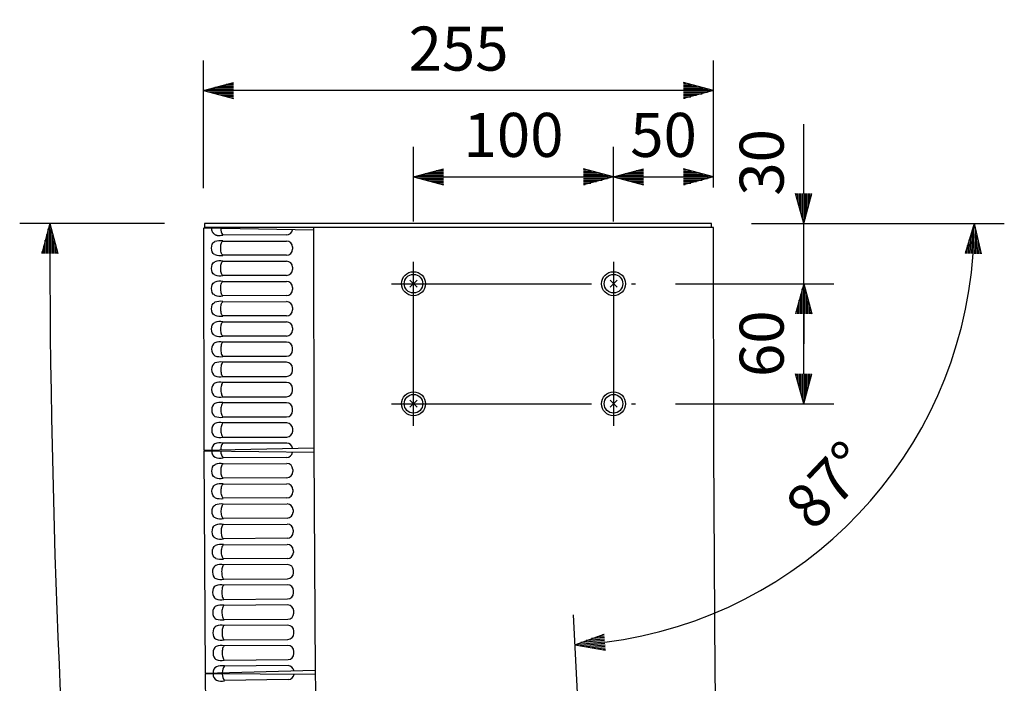
# Model space of a CAD drawing. Extents: x 0 to 1800, y 0 to 2750.
# Drawn here: x 479 to 971, y 920 to 1251 of the extents above; entities that cross this region are included whole.
import ezdxf

# ---------------------------------------------------------------- set-up
doc = ezdxf.new("R2010")
doc.units = 0
doc.header["$LTSCALE"] = 80
doc.header["$MEASUREMENT"] = 0
doc.linetypes.add('CENTER', pattern=[2, 1.25, -0.25, 0.25, -0.25])
doc.linetypes.add('PHANTOM', pattern=[12.7, 6.35, -1.27, 1.27, -1.27, 1.27, -1.27])
doc.layers.get('0').update_dxf_attribs({"linetype": 'CONTINUOUS'})
doc.layers.get('DEFPOINTS').update_dxf_attribs({"linetype": 'CONTINUOUS'})
for name, color, linetype in [('CENTER', 1, 'CENTER'), ('SCALE', 4, 'CONTINUOUS'), ('SILK', 5, 'CONTINUOUS')]:
    doc.layers.add(name, color=color, linetype=linetype)
doc.styles.get("Standard").update_dxf_attribs({"font": 'SIMPLEX.shx'})
doc.dimstyles.get("Standard").update_dxf_attribs({"dimtxt": 0.18, "dimasz": 0.18, "dimexe": 0.18, "dimexo": 0.0625, "dimgap": 0.09, "dimtad": 0, "dimtih": 1, "dimtoh": 1, "dimdec": 4, "dimzin": 0, "dimdsep": 46, "dimtxsty": 'Standard', "dimcen": 0.09, "dimadec": 0, "dimazin": 0, "dimtfac": 1, "dimtdec": 4, "dimtofl": 0, "dimtmove": 0, "dimatfit": 3, "dimfxl": 0, "dimtolj": 1, "dimtzin": 0, "dimarcsym": 0})

# ---------------------------------------------------------------- blocks, each defined once
blk = doc.blocks.new('YAZ1', base_point=(184, 133))
for p, q in [((184, 133), (183, 133.268)), ((184, 133), (183, 132.732)), ((183, 133), (184, 133))]:
    blk.add_line(p, q)
blk = doc.blocks.new('YAZ3')
for p, q in [((-0.999, 0.247), (-0.922, 0.247)), ((-0.999, 0.197), (-0.735, 0.197)), ((-0.999, 0.147), (-0.549, 0.147)), ((-0.999, 0.097), (-0.362, 0.097)), ((-0.999, 0.047), (-0.176, 0.047)), ((-0.999, -0.053), (-0.198, -0.053)), ((-0.999, -0.103), (-0.384, -0.103)), ((-0.999, -0.153), (-0.571, -0.153)), ((-0.999, -0.203), (-0.757, -0.203)), ((-0.999, -0.253), (-0.944, -0.253))]:
    blk.add_line(p, q)
blk.add_solid([(0, 0), (-1, 0.268), (-1, -0.268)])
blk.add_blockref('YAZ1', (0, 0))
blk = doc.blocks.new('*D21')
at = {"layer": 'DEFPOINTS', "color": 0}
for p in [(571.31, 1149.41), (824.81, 1149.41), (502.71, 847.61), (873.04, 301.03), (623.39, 257.01)]:
    blk.add_point(p, dxfattribs=at)
at = {"layer": 'SCALE', "color": 0, "lineweight": -2}
for p, q in [((551.31, 1149.41), (478.93, 1149.41)), ((603.69, 253.54), (558.02, 245.49))]:
    blk.add_line(p, q, dxfattribs=at)
blk.add_arc((5684.41, 1149.41), 5190.48, 180.16558, 189.83442, dxfattribs=at)
at = {"layer": 'SCALE', "color": 0, "lineweight": -2, "xscale": 15, "yscale": 15, "zscale": 15}
for p, rotation in [((493.93, 1149.41), 90.08278972721207), ((572.79, 248.09), 279.9172102727153)]:
    blk.add_blockref('YAZ3', p, dxfattribs=dict(at, rotation=rotation))
at = {"layer": 'SCALE', "color": 0, "insert": (534.6, 698.86), "char_height": 22, "attachment_point": 5, "rotation": 275}
blk.add_mtext('\\A1;10%%D', dxfattribs=at)
blk = doc.blocks.new('*D25')
at = {"layer": 'DEFPOINTS', "color": 0}
for p in [(571.31, 1149.41), (824.81, 1149.41), (857.12, 970.73), (763.24, 810.39), (773.81, 608.67)]:
    blk.add_point(p, dxfattribs=at)
at = {"layer": 'SCALE', "color": 0, "lineweight": -2}
for p, q in [((844.81, 1149.41), (971.16, 1149.41)), ((762.19, 830.36), (755.71, 953.98))]:
    blk.add_line(p, q, dxfattribs=at)
blk.add_arc((745.47, 1149.41), 210.69, 277.08, 355.92, dxfattribs=at)
at = {"layer": 'SCALE', "color": 0, "lineweight": -2, "xscale": 15, "yscale": 15, "zscale": 15}
for p, rotation in [((956.16, 1149.41), 87.96001199713159), ((756.5, 939), 185.0399880028683)]:
    blk.add_blockref('YAZ3', p, dxfattribs=dict(at, rotation=rotation))
at = {"layer": 'SCALE', "color": 0, "insert": (883.07, 1018.83), "char_height": 22, "attachment_point": 5, "rotation": 46.5}
blk.add_mtext('\\A1;87%%D', dxfattribs=at)
blk = doc.blocks.new('*D35')
at = {"layer": 'DEFPOINTS', "color": 0}
for p in [(570.81, 1215.88), (570.81, 1147.18), (825.81, 1147.41)]:
    blk.add_point(p, dxfattribs=at)
at = {"layer": 'SCALE', "color": 0, "lineweight": -2}
for p, q in [((570.81, 1167.18), (570.81, 1230.88)), ((825.81, 1167.41), (825.81, 1230.88)), ((810.81, 1215.88), (585.81, 1215.88))]:
    blk.add_line(p, q, dxfattribs=at)
at = {"layer": 'SCALE', "color": 0, "lineweight": -2, "xscale": 15, "yscale": 15, "zscale": 15, "rotation": 180}
blk.add_blockref('YAZ3', (570.81, 1215.88), dxfattribs=at)
at = {"layer": 'SCALE', "color": 0, "lineweight": -2, "xscale": 15, "yscale": 15, "zscale": 15}
blk.add_blockref('YAZ3', (825.81, 1215.88), dxfattribs=at)
at = {"layer": 'SCALE', "color": 0, "insert": (698.31, 1236.88), "char_height": 22, "attachment_point": 5}
blk.add_mtext('\\A1;255', dxfattribs=at)
blk = doc.blocks.new('*D33')
at = {"layer": 'DEFPOINTS', "color": 0}
for p in [(824.81, 1149.41), (870.86, 1149.41), (786.81, 1119.41)]:
    blk.add_point(p, dxfattribs=at)
at = {"layer": 'SCALE', "color": 0, "lineweight": -2}
for p, q in [((870.86, 1164.41), (870.86, 1179.41)), ((844.81, 1149.41), (885.86, 1149.41)), ((870.86, 1119.41), (870.86, 1149.41)), ((806.81, 1119.41), (885.86, 1119.41)), ((870.86, 1104.41), (870.86, 1089.41))]:
    blk.add_line(p, q, dxfattribs=at)
at = {"layer": 'SCALE', "color": 0, "lineweight": -2, "xscale": 15, "yscale": 15, "zscale": 15}
for p, rotation in [((870.86, 1149.41), 270), ((870.86, 1119.41), 90)]:
    blk.add_blockref('YAZ3', p, dxfattribs=dict(at, rotation=rotation))
at = {"layer": 'SCALE', "color": 0, "insert": (849.86, 1180.02), "char_height": 22, "attachment_point": 5, "rotation": 90}
blk.add_mtext('\\A1;30', dxfattribs=at)
blk = doc.blocks.new('*D32')
at = {"layer": 'DEFPOINTS', "color": 0}
for p in [(786.81, 1119.41), (870.86, 1119.41), (786.81, 1059.41)]:
    blk.add_point(p, dxfattribs=at)
at = {"layer": 'SCALE', "color": 0, "lineweight": -2}
for p, q in [((806.81, 1119.41), (885.86, 1119.41)), ((870.86, 1074.41), (870.86, 1104.41)), ((806.81, 1059.41), (885.86, 1059.41))]:
    blk.add_line(p, q, dxfattribs=at)
at = {"layer": 'SCALE', "color": 0, "lineweight": -2, "xscale": 15, "yscale": 15, "zscale": 15}
for p, rotation in [((870.86, 1119.41), 90), ((870.86, 1059.41), 270)]:
    blk.add_blockref('YAZ3', p, dxfattribs=dict(at, rotation=rotation))
at = {"layer": 'SCALE', "color": 0, "insert": (849.86, 1089.41), "char_height": 22, "attachment_point": 5, "rotation": 90}
blk.add_mtext('\\A1;60', dxfattribs=at)
blk = doc.blocks.new('*D31')
at = {"layer": 'DEFPOINTS', "color": 0}
for p in [(825.81, 1172.75), (825.81, 1147.41), (775.81, 1130.41)]:
    blk.add_point(p, dxfattribs=at)
at = {"layer": 'SCALE', "color": 0, "lineweight": -2}
for p, q in [((775.81, 1150.41), (775.81, 1187.75)), ((825.81, 1167.41), (825.81, 1187.75)), ((790.81, 1172.75), (810.81, 1172.75))]:
    blk.add_line(p, q, dxfattribs=at)
at = {"layer": 'SCALE', "color": 0, "lineweight": -2, "xscale": 15, "yscale": 15, "zscale": 15, "rotation": 180}
blk.add_blockref('YAZ3', (775.81, 1172.75), dxfattribs=at)
at = {"layer": 'SCALE', "color": 0, "lineweight": -2, "xscale": 15, "yscale": 15, "zscale": 15}
blk.add_blockref('YAZ3', (825.81, 1172.75), dxfattribs=at)
at = {"layer": 'SCALE', "color": 0, "insert": (800.81, 1193.75), "char_height": 22, "attachment_point": 5}
blk.add_mtext('\\A1;50', dxfattribs=at)
blk = doc.blocks.new('*D37')
at = {"layer": 'DEFPOINTS', "color": 0}
for p in [(775.81, 1172.75), (675.81, 1130.41), (775.81, 1130.41)]:
    blk.add_point(p, dxfattribs=at)
at = {"layer": 'SCALE', "color": 0, "lineweight": -2}
for p, q in [((675.81, 1150.41), (675.81, 1187.75)), ((775.81, 1150.41), (775.81, 1187.75)), ((690.81, 1172.75), (760.81, 1172.75))]:
    blk.add_line(p, q, dxfattribs=at)
at = {"layer": 'SCALE', "color": 0, "lineweight": -2, "xscale": 15, "yscale": 15, "zscale": 15, "rotation": 180}
blk.add_blockref('YAZ3', (675.81, 1172.75), dxfattribs=at)
at = {"layer": 'SCALE', "color": 0, "lineweight": -2, "xscale": 15, "yscale": 15, "zscale": 15}
blk.add_blockref('YAZ3', (775.81, 1172.75), dxfattribs=at)
at = {"layer": 'SCALE', "color": 0, "insert": (725.81, 1193.75), "char_height": 22, "attachment_point": 5}
blk.add_mtext('\\A1;100', dxfattribs=at)

msp = doc.modelspace()

# ---------------------------------------------------------------- linework, layer by layer
at = {"linetype": 'Continuous'}
for p, q in [((570.8114, 1147.2073), (570.9123, 1036.2073)), ((625.8124, 1146.1052), (570.8114, 1147.2073)), ((824.8112, 1149.4073), (571.3112, 1149.4073)), ((571.3112, 1149.4073), (571.3112, 1147.4073)), ((825.8112, 1147.4073), (571.3112, 1147.4073)), ((571.8112, 1147.4073), (571.8113, 1147.1872)), ((572.8114, 1147.1672), (572.8112, 1147.4073)), ((625.8113, 1147.4073), (625.9124, 1036.1573)), ((824.8112, 1147.4073), (824.8112, 1149.4073)), ((570.9123, 1036.2073), (625.9113, 1037.4094)), ((570.9135, 1035.8071), (571.6204, 924.8093)), ((625.9197, 1035.0052), (570.9135, 1035.8071)), ((571.9417, 1036.2298), (571.9429, 1035.7921)), ((572.9513, 1035.7774), (572.9498, 1036.2519)), ((625.9124, 1036.1573), (626.6189, 925.2095)), ((571.6204, 924.8093), (626.6119, 926.3116)), ((571.6246, 924.4091), (573.5427, 813.4256)), ((626.6362, 924.2076), (571.6246, 924.4091)), ((572.6478, 924.8374), (572.6537, 924.4053)), ((573.66, 924.4016), (573.6561, 924.8649)), ((626.6189, 925.2095), (628.531, 814.576))]:
    msp.add_line(p, q, dxfattribs=at)
at = {"linetype": 'Continuous', "flags": 128}
msp.add_lwpolyline([(873.6749, 303.1751), (865.7128, 352.5715), (858.352, 402.066), (852.0596, 451.7471), (846.7433, 501.5632), (841.9502, 554.3152), (837.934, 607.1437), (834.6595, 660.0551), (832.0487, 713.0121), (830.0144, 765.9784), (828.4812, 818.9665), (827.3781, 871.9767), (826.6326, 924.9957), (825.9129, 1036.198), (825.8112, 1147.4073)], dxfattribs=at)
at = {"layer": 'CENTER', "linetype": 'CENTER'}
for p, q in [((675.8112, 1048.4073), (675.8112, 1130.4073)), ((775.8112, 1130.4073), (775.8112, 1048.4073)), ((664.8112, 1119.4073), (786.8112, 1119.4073)), ((664.8112, 1059.4073), (786.8112, 1059.4073))]:
    msp.add_line(p, q, dxfattribs=at)
at = {"layer": 'SCALE'}
msp.add_line((870.8643, 1179.4047), (870.8643, 1199.0347), dxfattribs=at)
at = {"layer": 'SILK', "linetype": 'Continuous'}
for p, q in [((612.3146, 1143.7562), (580.3893, 1143.7174)), ((580.392, 1140.7145), (612.3173, 1140.7338)), ((615.32, 1137.7473), (615.321, 1136.6482)), ((612.3238, 1133.6562), (580.3985, 1133.6174)), ((580.4012, 1130.6145), (612.3265, 1130.6338)), ((615.3292, 1127.6473), (615.3302, 1126.5482)), ((612.3329, 1123.5562), (580.4077, 1123.5174)), ((580.4104, 1120.5145), (612.3357, 1120.5338)), ((615.3384, 1117.5473), (615.3394, 1116.4482)), ((677.5775, 1121.1736), (674.045, 1117.641)), ((674.045, 1121.1736), (677.5775, 1117.641)), ((774.045, 1121.1736), (777.5775, 1117.641)), ((777.5775, 1121.1736), (774.045, 1117.641)), ((612.3421, 1113.4562), (580.4169, 1113.4175)), ((580.4196, 1110.4145), (612.3449, 1110.4338)), ((612.3513, 1103.3562), (580.426, 1103.3175)), ((615.3476, 1107.4473), (615.3486, 1106.3482)), ((580.4288, 1100.3145), (612.3541, 1100.3338)), ((612.3605, 1093.2562), (580.4352, 1093.2175)), ((615.3568, 1097.3473), (615.3578, 1096.2482)), ((612.3632, 1090.2338), (580.438, 1090.2146)), ((580.4444, 1083.1175), (612.3697, 1083.1562)), ((615.3669, 1086.1482), (615.3659, 1087.2473)), ((612.3724, 1080.1338), (580.4471, 1080.1146)), ((615.3761, 1076.0482), (615.3751, 1077.1473)), ((580.4536, 1073.0175), (612.3788, 1073.0562)), ((612.3816, 1070.0339), (580.4563, 1070.0146)), ((615.3853, 1065.9482), (615.3843, 1067.0473)), ((580.4628, 1062.9175), (612.388, 1062.9562)), ((612.3908, 1059.9339), (580.4655, 1059.9146)), ((674.045, 1061.1736), (677.5775, 1057.641)), ((677.5775, 1061.1736), (674.045, 1057.641)), ((774.045, 1061.1736), (777.5775, 1057.641)), ((777.5775, 1061.1736), (774.045, 1057.641)), ((615.3945, 1055.8482), (615.3935, 1056.9473)), ((580.4719, 1052.8175), (612.3972, 1052.8562)), ((612.4, 1049.8339), (580.4747, 1049.8146)), ((615.4037, 1045.7482), (615.4027, 1046.8473)), ((580.4811, 1042.7175), (612.4064, 1042.7562)), ((612.4091, 1039.7339), (580.4839, 1039.7146)), ((612.4349, 1032.5826), (580.5103, 1032.3696)), ((580.5294, 1029.3667), (612.4541, 1029.5603)), ((615.4731, 1026.5902), (615.4801, 1025.4911)), ((612.4992, 1022.4828), (580.5746, 1022.2698)), ((580.5938, 1019.2669), (612.5184, 1019.4605)), ((615.5374, 1016.4904), (615.5444, 1015.3913)), ((612.5635, 1012.383), (580.6389, 1012.17)), ((580.6581, 1009.1671), (612.5828, 1009.3607)), ((615.6017, 1006.3906), (615.6087, 1005.2915)), ((612.6278, 1002.2832), (580.7033, 1002.0702)), ((580.7224, 999.0673), (612.6471, 999.2609)), ((615.6661, 996.2908), (615.6731, 995.1917)), ((612.6922, 992.1834), (580.7676, 991.9704)), ((580.7867, 988.9675), (612.7114, 989.1611)), ((615.7304, 986.191), (615.7374, 985.0919)), ((612.7565, 982.0836), (580.8319, 981.8706)), ((612.7757, 979.0613), (580.851, 978.8677)), ((615.8017, 974.9921), (615.7947, 976.0912)), ((580.8962, 971.7708), (612.8208, 971.9838)), ((612.84, 968.9615), (580.9153, 968.7679)), ((615.866, 964.8923), (615.859, 965.9914)), ((580.9605, 961.671), (612.8851, 961.884)), ((612.9044, 958.8617), (580.9797, 958.6681)), ((615.9303, 954.7925), (615.9233, 955.8916)), ((581.0249, 951.5712), (612.9494, 951.7842)), ((612.9687, 948.7619), (581.044, 948.5683)), ((615.9946, 944.6927), (615.9876, 945.7918)), ((581.0892, 941.4714), (613.0137, 941.6844)), ((613.033, 938.6621), (581.1083, 938.4685)), ((616.059, 934.593), (616.052, 935.692)), ((581.1535, 931.3716), (613.0781, 931.5846)), ((613.0973, 928.5623), (581.1726, 928.3688)), ((613.1786, 921.6379), (581.2583, 921.0765))]:
    msp.add_line(p, q, dxfattribs=at)
at = {"layer": 'SILK', "linetype": 'Continuous', "flags": 128}
for points in [[(576.4794, 1133.9165), (576.0674, 1134.1469), (575.7095, 1134.4537), (575.1981, 1135.2474), (574.9281, 1136.1489), (574.8374, 1137.1606), (574.9263, 1138.1734), (575.1951, 1139.0761), (575.7052, 1139.8704), (576.0685, 1140.1827), (576.4735, 1140.4083)], [(580.4682, 1133.5637), (580.2374, 1133.7835), (580.0245, 1134.1069), (579.836, 1134.524), (579.6775, 1135.022), (579.5541, 1135.5856), (579.4695, 1136.1976), (579.4262, 1136.8393), (579.4256, 1137.4909), (579.4677, 1138.1327), (579.5513, 1138.7448), (579.6737, 1139.3087), (579.8311, 1139.8069), (580.0189, 1140.2244), (580.2313, 1140.5481), (580.4616, 1140.7684)], [(576.4886, 1123.8165), (576.0766, 1124.0469), (575.7187, 1124.3537), (575.2073, 1125.1474), (574.9373, 1126.0489), (574.8466, 1127.0606), (574.9355, 1128.0734), (575.2043, 1128.9761), (575.7144, 1129.7704), (576.0776, 1130.0827), (576.4827, 1130.3083)], [(580.4774, 1123.4637), (580.2466, 1123.6835), (580.0337, 1124.0069), (579.8451, 1124.424), (579.6867, 1124.922), (579.5633, 1125.4856), (579.4787, 1126.0976), (579.4354, 1126.7393), (579.4348, 1127.3909), (579.4769, 1128.0327), (579.5604, 1128.6449), (579.6828, 1129.2087), (579.8403, 1129.7069), (580.0281, 1130.1244), (580.2404, 1130.4482), (580.4708, 1130.6684)], [(576.4977, 1113.7166), (576.0858, 1113.9469), (575.7279, 1114.2537), (575.2165, 1115.0474), (574.9465, 1115.9489), (574.8558, 1116.9606), (574.9447, 1117.9734), (575.2135, 1118.8761), (575.7236, 1119.6704), (576.0868, 1119.9827), (576.4918, 1120.2083)], [(580.4865, 1113.3637), (580.2558, 1113.5835), (580.0429, 1113.907), (579.8543, 1114.324), (579.6959, 1114.822), (579.5725, 1115.3856), (579.4879, 1115.9976), (579.4446, 1116.6393), (579.444, 1117.291), (579.4861, 1117.9327), (579.5696, 1118.5449), (579.692, 1119.1087), (579.8495, 1119.6069), (580.0373, 1120.0244), (580.2496, 1120.3482), (580.48, 1120.5684)], [(576.5069, 1103.6166), (576.095, 1103.8469), (575.7371, 1104.1537), (575.2257, 1104.9475), (574.9556, 1105.8489), (574.865, 1106.8606), (574.9538, 1107.8734), (575.2226, 1108.7761), (575.7328, 1109.5704), (576.096, 1109.8827), (576.501, 1110.1083)], [(580.4957, 1103.2637), (580.265, 1103.4835), (580.052, 1103.807), (579.8635, 1104.224), (579.7051, 1104.722), (579.5817, 1105.2856), (579.497, 1105.8976), (579.4538, 1106.5393), (579.4532, 1107.191), (579.4953, 1107.8327), (579.5788, 1108.4449), (579.7012, 1109.0087), (579.8587, 1109.5069), (580.0465, 1109.9244), (580.2588, 1110.2482), (580.4892, 1110.4684)], [(576.5161, 1093.5166), (576.1041, 1093.7469), (575.7463, 1094.0537), (575.2349, 1094.8475), (574.9648, 1095.7489), (574.8741, 1096.7606), (574.963, 1097.7734), (575.2318, 1098.6761), (575.7419, 1099.4704), (576.1052, 1099.7827), (576.5102, 1100.0083)], [(580.5049, 1093.1637), (580.2741, 1093.3836), (580.0612, 1093.707), (579.8727, 1094.124), (579.7143, 1094.622), (579.5909, 1095.1856), (579.5062, 1095.7976), (579.4629, 1096.4393), (579.4624, 1097.091), (579.5045, 1097.7327), (579.588, 1098.3449), (579.7104, 1098.9087), (579.8679, 1099.407), (580.0557, 1099.8244), (580.268, 1100.1482), (580.4984, 1100.3684)], [(576.5194, 1089.9083), (576.1078, 1089.6772), (575.7505, 1089.3698), (575.2406, 1088.5751), (574.9722, 1087.6732), (574.8833, 1086.6613), (574.974, 1085.6486), (575.2445, 1084.7464), (575.756, 1083.9531), (576.1199, 1083.6415), (576.5253, 1083.4166)], [(580.5075, 1090.2684), (580.2772, 1090.0482), (580.0648, 1089.7244), (579.8771, 1089.307), (579.7196, 1088.8087), (579.5972, 1088.2449), (579.5136, 1087.6327), (579.4715, 1086.991), (579.4721, 1086.3393), (579.5154, 1085.6976), (579.6, 1085.0856), (579.7235, 1084.522), (579.8819, 1084.024), (580.0704, 1083.607), (580.2833, 1083.2836), (580.5141, 1083.0637)], [(576.5286, 1079.8083), (576.117, 1079.5772), (575.7597, 1079.2698), (575.2497, 1078.4751), (574.9813, 1077.5732), (574.8925, 1076.5613), (574.9832, 1075.5487), (575.2537, 1074.6464), (575.7652, 1073.8531), (576.129, 1073.5415), (576.5345, 1073.3166)], [(580.5167, 1080.1684), (580.2863, 1079.9482), (580.074, 1079.6244), (579.8862, 1079.207), (579.7287, 1078.7087), (579.6064, 1078.1449), (579.5228, 1077.5327), (579.4807, 1076.891), (579.4813, 1076.2393), (579.5246, 1075.5976), (579.6092, 1074.9856), (579.7326, 1074.422), (579.891, 1073.924), (580.0796, 1073.507), (580.2925, 1073.1836), (580.5233, 1072.9637)], [(576.5378, 1069.7083), (576.1262, 1069.4772), (575.7689, 1069.1698), (575.2589, 1068.3751), (574.9905, 1067.4732), (574.9017, 1066.4613), (574.9924, 1065.4487), (575.2628, 1064.5465), (575.7744, 1063.7531), (576.1382, 1063.4415), (576.5437, 1063.2166)], [(580.5259, 1070.0684), (580.2955, 1069.8482), (580.0832, 1069.5244), (579.8954, 1069.107), (579.7379, 1068.6087), (579.6155, 1068.0449), (579.532, 1067.4327), (579.4899, 1066.791), (579.4905, 1066.1393), (579.5338, 1065.4976), (579.6184, 1064.8856), (579.7418, 1064.322), (579.9002, 1063.824), (580.0888, 1063.407), (580.3017, 1063.0836), (580.5324, 1062.8637)], [(576.5469, 1059.6083), (576.1354, 1059.3772), (575.7781, 1059.0698), (575.2681, 1058.2751), (574.9997, 1057.3732), (574.9109, 1056.3613), (575.0016, 1055.3487), (575.272, 1054.4465), (575.7836, 1053.6531), (576.1474, 1053.3415), (576.5528, 1053.1166)], [(580.5351, 1059.9684), (580.3047, 1059.7482), (580.0924, 1059.4244), (579.9046, 1059.007), (579.7471, 1058.5087), (579.6247, 1057.9449), (579.5412, 1057.3327), (579.4991, 1056.691), (579.4997, 1056.0393), (579.5429, 1055.3976), (579.6276, 1054.7856), (579.751, 1054.222), (579.9094, 1053.724), (580.0979, 1053.307), (580.3109, 1052.9836), (580.5416, 1052.7637)], [(576.5561, 1049.5083), (576.1446, 1049.2772), (575.7872, 1048.9698), (575.2773, 1048.1751), (575.0089, 1047.2732), (574.92, 1046.2613), (575.0108, 1045.2487), (575.2812, 1044.3465), (575.7928, 1043.5531), (576.1566, 1043.2415), (576.562, 1043.0166)], [(580.5443, 1049.8685), (580.3139, 1049.6482), (580.1016, 1049.3244), (579.9138, 1048.907), (579.7563, 1048.4087), (579.6339, 1047.8449), (579.5504, 1047.2327), (579.5083, 1046.591), (579.5089, 1045.9393), (579.5521, 1045.2976), (579.6368, 1044.6856), (579.7602, 1044.122), (579.9186, 1043.6241), (580.1071, 1043.207), (580.32, 1042.8836), (580.5508, 1042.6637)], [(576.6539, 1022.5475), (576.2407, 1022.7756), (575.8812, 1023.0804), (575.3654, 1023.8713), (575.0905, 1024.7713), (574.9943, 1025.7825), (575.0776, 1026.7958), (575.3415, 1027.6999), (575.8473, 1028.497), (576.2088, 1028.8113), (576.6126, 1029.0391)], [(580.6446, 1022.2164), (580.4126, 1022.435), (580.198, 1022.7572), (580.0071, 1023.1732), (579.846, 1023.6703), (579.7195, 1024.2333), (579.6316, 1024.8448), (579.5848, 1025.4862), (579.5806, 1026.1379), (579.6192, 1026.7799), (579.6994, 1027.3925), (579.8187, 1027.957), (579.9735, 1028.4561), (580.159, 1028.8745), (580.3696, 1029.1994), (580.5987, 1029.421)], [(576.7183, 1012.4477), (576.305, 1012.6758), (575.9455, 1012.9806), (575.4298, 1013.7715), (575.1548, 1014.6715), (575.0586, 1015.6827), (575.142, 1016.696), (575.4058, 1017.6001), (575.9116, 1018.3972), (576.2731, 1018.7115), (576.6769, 1018.9393)], [(580.7089, 1012.1166), (580.477, 1012.3352), (580.2623, 1012.6574), (580.0715, 1013.0735), (579.9103, 1013.5705), (579.7839, 1014.1335), (579.6959, 1014.745), (579.6491, 1015.3864), (579.6449, 1016.0381), (579.6836, 1016.6801), (579.7637, 1017.2927), (579.883, 1017.8572), (580.0378, 1018.3563), (580.2233, 1018.7747), (580.4339, 1019.0997), (580.663, 1019.3212)], [(580.7732, 1002.0168), (580.5413, 1002.2354), (580.3266, 1002.5576), (580.1358, 1002.9737), (579.9747, 1003.4708), (579.8482, 1004.0337), (579.7602, 1004.6452), (579.7134, 1005.2866), (579.7093, 1005.9383), (579.7479, 1006.5803), (579.8281, 1007.1929), (579.9474, 1007.7574), (580.1021, 1008.2565), (580.2876, 1008.6749), (580.4982, 1008.9999), (580.7274, 1009.2214)], [(576.7826, 1002.3479), (576.3694, 1002.576), (576.0098, 1002.8808), (575.4941, 1003.6718), (575.2191, 1004.5717), (575.1229, 1005.5829), (575.2063, 1006.5962), (575.4701, 1007.5003), (575.9759, 1008.2974), (576.3374, 1008.6117), (576.7412, 1008.8395)], [(576.8469, 992.2481), (576.4337, 992.4762), (576.0741, 992.781), (575.5584, 993.572), (575.2834, 994.4719), (575.1872, 995.4831), (575.2706, 996.4964), (575.5345, 997.4005), (576.0402, 998.1976), (576.4018, 998.5119), (576.8056, 998.7397)], [(580.8376, 991.917), (580.6056, 992.1356), (580.3909, 992.4578), (580.2001, 992.8739), (580.039, 993.371), (579.9125, 993.9339), (579.8245, 994.5454), (579.7777, 995.1868), (579.7736, 995.8385), (579.8122, 996.4805), (579.8924, 997.0931), (580.0117, 997.6576), (580.1665, 998.1567), (580.352, 998.5751), (580.5625, 998.9001), (580.7917, 999.1216)], [(576.9112, 982.1483), (576.498, 982.3764), (576.1384, 982.6812), (575.6227, 983.4722), (575.3478, 984.3721), (575.2515, 985.3834), (575.3349, 986.3966), (575.5988, 987.3007), (576.1045, 988.0978), (576.4661, 988.4121), (576.8699, 988.6399)], [(580.9019, 981.8172), (580.6699, 982.0358), (580.4552, 982.358), (580.2644, 982.7741), (580.1033, 983.2712), (579.9768, 983.8341), (579.8888, 984.4456), (579.842, 985.087), (579.8379, 985.7387), (579.8765, 986.3807), (579.9567, 986.9933), (580.076, 987.5578), (580.2308, 988.0569), (580.4163, 988.4753), (580.6268, 988.8003), (580.856, 989.0218)], [(576.9342, 978.5401), (576.5239, 978.3067), (576.1683, 977.9974), (575.6627, 977.1999), (575.3992, 976.2965), (575.3159, 975.2842), (575.4121, 974.2721), (575.6875, 973.3714), (576.2034, 972.5808), (576.5689, 972.2712), (576.9755, 972.0485)], [(580.9203, 978.922), (580.6911, 978.7005), (580.4806, 978.3755), (580.2951, 977.9571), (580.1403, 977.458), (580.021, 976.8935), (579.9408, 976.2809), (579.9022, 975.6389), (579.9064, 974.9873), (579.9531, 974.3458), (580.0411, 973.7343), (580.1676, 973.1714), (580.3287, 972.6743), (580.5195, 972.2582), (580.7342, 971.936), (580.9662, 971.7174)], [(576.9985, 968.4403), (576.5882, 968.2069), (576.2326, 967.8976), (575.727, 967.1001), (575.4635, 966.1968), (575.3802, 965.1844), (575.4764, 964.1723), (575.7518, 963.2716), (576.2677, 962.481), (576.6332, 962.1714), (577.0398, 961.9487)], [(580.9846, 968.8222), (580.7555, 968.6007), (580.5449, 968.2757), (580.3594, 967.8573), (580.2046, 967.3582), (580.0853, 966.7937), (580.0051, 966.1811), (579.9665, 965.5391), (579.9707, 964.8875), (580.0175, 964.246), (580.1054, 963.6345), (580.2319, 963.0716), (580.393, 962.5745), (580.5839, 962.1584), (580.7985, 961.8362), (581.0305, 961.6176)], [(577.0628, 958.3405), (576.6525, 958.1072), (576.2969, 957.7978), (575.7913, 957.0003), (575.5278, 956.097), (575.4445, 955.0846), (575.5408, 954.0725), (575.8161, 953.1718), (576.332, 952.3812), (576.6975, 952.0716), (577.1042, 951.8489)], [(581.0489, 958.7224), (580.8198, 958.5009), (580.6092, 958.1759), (580.4237, 957.7575), (580.2689, 957.2584), (580.1496, 956.6939), (580.0695, 956.0813), (580.0308, 955.4393), (580.035, 954.7877), (580.0818, 954.1462), (580.1698, 953.5347), (580.2962, 952.9718), (580.4574, 952.4747), (580.6482, 952.0586), (580.8629, 951.7364), (581.0948, 951.5178)], [(577.1271, 948.2407), (576.7169, 948.0074), (576.3612, 947.698), (575.8556, 946.9005), (575.5921, 945.9972), (575.5088, 944.9848), (575.6051, 943.9727), (575.8804, 943.072), (576.3963, 942.2814), (576.7618, 941.9718), (577.1685, 941.7491)], [(581.1133, 948.6226), (580.8841, 948.4011), (580.6735, 948.0761), (580.488, 947.6577), (580.3333, 947.1586), (580.214, 946.5941), (580.1338, 945.9815), (580.0952, 945.3395), (580.0993, 944.6879), (580.1461, 944.0464), (580.2341, 943.4349), (580.3606, 942.872), (580.5217, 942.3749), (580.7125, 941.9589), (580.9272, 941.6366), (581.1591, 941.418)], [(577.1915, 938.1409), (576.7812, 937.9076), (576.4255, 937.5982), (575.9199, 936.8008), (575.6564, 935.8974), (575.5731, 934.885), (575.6694, 933.8729), (575.9447, 932.9722), (576.4606, 932.1816), (576.8261, 931.872), (577.2328, 931.6493)], [(581.1776, 938.5228), (580.9484, 938.3013), (580.7379, 937.9763), (580.5524, 937.5579), (580.3976, 937.0588), (580.2783, 936.4943), (580.1981, 935.8817), (580.1595, 935.2397), (580.1636, 934.5881), (580.2104, 933.9467), (580.2984, 933.3351), (580.4249, 932.7722), (580.586, 932.2751), (580.7768, 931.8591), (580.9915, 931.5368), (581.2235, 931.3182)]]:
    msp.add_lwpolyline(points, dxfattribs=at)
at = {"layer": 'SILK', "linetype": 'Continuous'}
for centre, radius in [((675.8112, 1119.4073), 6), ((675.8112, 1119.4073), 4.65), ((775.8112, 1119.4073), 6), ((775.8112, 1119.4073), 4.65), ((675.8112, 1059.4073), 6), ((675.8112, 1059.4073), 4.65), ((775.8112, 1059.4073), 6), ((775.8112, 1059.4073), 4.65)]:
    msp.add_circle(centre, radius, dxfattribs=at)
at = {"layer": 'SILK', "linetype": 'PHANTOM'}
for centre, radius, start, end in [((578.0818, 1146.8543), 3.2634, 175.210062, 240.406362), ((577.9925, 1146.2842), 2.7312, 236.127221, 268.706321)]:
    msp.add_arc(centre, radius, start, end, dxfattribs=at)
at = {"layer": 'SILK', "linetype": 'Continuous'}
for centre, radius, start, end in [((584.3977, 1146.7318), 4.9927, 176.519338, 217.916987), ((578.6938, 1155.1259), 11.5973, 266.22778, 278.754939), ((612.3106, 1146.7575), 3.0013, 270.076841, 351.54639), ((612.3187, 1137.7325), 3.0013, 0.051337, 90.026651), ((612.3197, 1136.6575), 3.0013, 270.076931, 0.053414), ((612.3279, 1127.6325), 3.0013, 0.051337, 90.026651), ((612.3289, 1126.5575), 3.0013, 270.076931, 0.053414), ((612.3371, 1117.5325), 3.0014, 0.051829, 90.026161), ((612.3381, 1116.4575), 3.0013, 270.076931, 0.053414), ((612.3462, 1107.4325), 3.0014, 0.051828, 90.026161), ((612.3473, 1106.3575), 3.0013, 270.076931, 0.053414), ((612.3554, 1097.3325), 3.0014, 0.051827, 90.026161), ((612.3565, 1096.2575), 3.0013, 270.076931, 0.053414), ((612.3647, 1087.2325), 3.0013, 0.050754, 90.027236), ((612.3656, 1086.1576), 3.0014, 270.078006, 0.05234), ((612.3738, 1077.1325), 3.0013, 0.050752, 90.027236), ((612.3748, 1076.0576), 3.0014, 270.078006, 0.052339), ((612.383, 1067.0326), 3.0013, 0.050752, 90.027236), ((612.3839, 1065.9576), 3.0014, 270.078006, 0.052339), ((612.3922, 1056.9325), 3.0013, 0.051337, 90.026651), ((612.3931, 1055.8576), 3.0014, 270.078006, 0.052339), ((612.4014, 1046.8326), 3.0013, 0.050753, 90.027236), ((612.4023, 1045.7576), 3.0014, 270.078006, 0.052339), ((578.1821, 1036.5736), 3.2634, 119.697805, 184.894105), ((584.4978, 1036.7075), 4.9927, 142.18718, 183.584829), ((612.4106, 1036.7326), 3.0013, 8.557776, 90.027325), ((578.1857, 1035.4937), 3.2634, 175.522843, 240.719143), ((584.5022, 1035.4057), 4.9927, 176.83212, 218.229768), ((612.4145, 1035.5838), 3.0013, 270.389623, 351.859172), ((612.4719, 1026.559), 3.0014, 0.364609, 90.338942), ((612.4788, 1025.484), 3.0013, 270.389713, 0.366196), ((612.5362, 1016.4592), 3.0013, 0.364118, 90.339433), ((612.5431, 1015.3842), 3.0013, 270.389713, 0.366196), ((612.6005, 1006.3594), 3.0014, 0.364609, 90.338942), ((612.6074, 1005.2844), 3.0013, 270.389713, 0.366196), ((612.6648, 996.2596), 3.0014, 0.364609, 90.338942), ((612.6717, 995.1846), 3.0013, 270.389713, 0.366196), ((612.7292, 986.1598), 3.0014, 0.364609, 90.338942), ((612.7361, 985.0848), 3.0013, 270.389713, 0.366196), ((612.7935, 976.0601), 3.0013, 0.363534, 90.340017), ((612.8003, 974.9851), 3.0014, 270.390787, 0.365121), ((612.8578, 965.9603), 3.0013, 0.363534, 90.340017), ((612.8646, 964.8853), 3.0014, 270.390787, 0.365121), ((612.9222, 955.8605), 3.0013, 0.363534, 90.340017), ((612.929, 954.7855), 3.0014, 270.390787, 0.365121), ((612.9865, 945.7606), 3.0013, 0.364118, 90.339433), ((612.9933, 944.6857), 3.0014, 270.390787, 0.365121), ((613.0508, 935.6609), 3.0013, 0.363534, 90.340017), ((613.0576, 934.5859), 3.0014, 270.390787, 0.365121), ((578.888, 925.2152), 3.2634, 120.010586, 185.206886), ((585.2029, 925.3837), 4.9927, 142.499961, 183.89761), ((613.1151, 925.5611), 3.0013, 8.870558, 90.340107), ((578.8998, 924.1751), 3.2634, 176.148127, 241.344427), ((585.2168, 924.1561), 4.9927, 177.457403, 218.855052), ((613.1255, 924.6387), 3.0013, 271.014906, 352.484455)]:
    msp.add_arc(centre, radius, start, end, dxfattribs=at)
at = {"layer": 'SILK'}
for centre, radius, start, end in [((579.0694, 1133.9232), 6.9854, 78.503423, 111.815572), ((579.078, 1140.5707), 7.1436, 248.668008, 281.22133), ((579.0786, 1123.8232), 6.9854, 78.503423, 111.815572), ((579.0872, 1130.4707), 7.1436, 248.668007, 281.22133), ((579.0877, 1113.7232), 6.9854, 78.503423, 111.815572), ((579.0964, 1120.3708), 7.1436, 248.668007, 281.22133), ((579.0974, 1103.6176), 6.9907, 78.516626, 111.802369), ((579.1056, 1110.2708), 7.1436, 248.668008, 281.22133), ((579.1061, 1093.5232), 6.9854, 78.503423, 111.815572), ((579.1206, 1100.2367), 7.2072, 248.815479, 281.073858), ((579.1318, 1083.2402), 7.1617, 78.924949, 111.394047), ((579.1013, 1089.8147), 6.8972, 248.069361, 281.819977), ((579.141, 1073.1402), 7.1617, 78.924949, 111.394047), ((579.1105, 1079.7147), 6.8972, 248.069361, 281.819977), ((579.1502, 1063.0402), 7.1617, 78.924949, 111.394047), ((579.1196, 1069.6147), 6.8972, 248.069361, 281.819977), ((579.1594, 1052.9402), 7.1617, 78.924949, 111.394047), ((579.1288, 1059.5147), 6.8972, 248.069361, 281.819977), ((579.1685, 1042.8402), 7.1617, 78.924949, 111.394047), ((579.138, 1049.4147), 6.8972, 248.069361, 281.819977), ((579.1777, 1032.7402), 7.1617, 78.924949, 111.394047), ((579.1471, 1039.2581), 7.0883, 248.850228, 281.664673), ((579.2696, 1022.3), 7.2439, 79.427128, 111.517431), ((579.2115, 1029.1583), 7.0883, 248.850228, 281.664673), ((579.3339, 1012.2002), 7.2439, 79.427128, 111.517431), ((579.2758, 1019.0585), 7.0883, 248.850228, 281.664673), ((579.3982, 1002.1004), 7.2439, 79.427128, 111.51743), ((579.3401, 1008.9587), 7.0883, 248.850228, 281.664673), ((579.4625, 992.0006), 7.2439, 79.427128, 111.51743), ((579.4044, 998.8589), 7.0883, 248.850228, 281.664673), ((579.5268, 981.9008), 7.2439, 79.427128, 111.517431), ((579.4687, 988.7591), 7.0883, 248.850228, 281.664673), ((579.5882, 971.8314), 7.2147, 79.360293, 111.584266), ((579.4931, 978.1777), 6.6261, 247.669753, 282.845148), ((579.6526, 961.7316), 7.2147, 79.360293, 111.584266), ((579.5574, 968.0779), 6.6261, 247.669753, 282.845148), ((579.7169, 951.6318), 7.2147, 79.360293, 111.584265), ((579.6217, 957.9781), 6.6261, 247.669753, 282.845148), ((579.7812, 941.532), 7.2147, 79.360293, 111.584266), ((579.686, 947.8783), 6.6261, 247.669753, 282.845148), ((579.8455, 931.4322), 7.2147, 79.360293, 111.584266), ((579.7504, 937.7785), 6.6261, 247.669753, 282.845148), ((579.9098, 921.3324), 7.2147, 79.360293, 111.584266), ((579.8113, 927.829), 6.9722, 249.194441, 282.571027)]:
    msp.add_arc(centre, radius, start, end, dxfattribs=at)

# ---------------------------------------------------------------- dimensions: what is measured, and where the dimension line sits
at = {"layer": 'SCALE'}
dim = msp.add_linear_dim(base=(570.8115, 1215.878), p1=(825.8112, 1147.4073), p2=(570.8115, 1147.1755), dimstyle='Standard', override={"dimscale": 10, "dimtxt": 2.2, "dimasz": 1.5, "dimexe": 1.5, "dimexo": 2, "dimgap": 1, "dimtad": 1, "dimtih": 0, "dimtoh": 0, "dimdec": 0, "dimblk": 'YAZ3', "dimtdec": 0, "dimtofl": 1, "dimtmove": 2, "dimldrblk": 'YAZ3', "dimtvp": 1}, dxfattribs=at)
dim.commit()
dim.dimension.update_dxf_attribs({"geometry": '*D35', "text_midpoint": (698.3113, 1236.878)})
dim = msp.add_linear_dim(base=(775.8112, 1172.7484), p1=(675.8112, 1130.4073), p2=(775.8112, 1130.4073), text='100', dimstyle='Standard', override={"dimscale": 10, "dimtxt": 2.2, "dimasz": 1.5, "dimexe": 1.5, "dimexo": 2, "dimgap": 1, "dimtad": 1, "dimtih": 0, "dimtoh": 0, "dimdec": 3, "dimblk": 'YAZ3', "dimtdec": 3, "dimtofl": 1, "dimtmove": 2, "dimldrblk": 'YAZ3', "dimtvp": 1}, dxfattribs=at)
dim.commit()
dim.dimension.update_dxf_attribs({"geometry": '*D37', "text_midpoint": (725.8112, 1193.7484)})
dim = msp.add_linear_dim(base=(825.8112, 1172.7484), p1=(775.8112, 1130.4073), p2=(825.8112, 1147.4073), dimstyle='Standard', override={"dimscale": 10, "dimtxt": 2.2, "dimasz": 1.5, "dimexe": 1.5, "dimexo": 2, "dimgap": 1, "dimtad": 1, "dimtih": 0, "dimtoh": 0, "dimdec": 0, "dimblk": 'YAZ3', "dimtdec": 0, "dimtofl": 1, "dimtmove": 2, "dimldrblk": 'YAZ3', "dimtvp": 1}, dxfattribs=at)
dim.commit()
dim.dimension.update_dxf_attribs({"geometry": '*D31', "text_midpoint": (800.8112, 1193.7484), "dimtype": 160})
dim = msp.add_linear_dim(base=(870.8643, 1149.4073), p1=(786.8112, 1119.4073), p2=(824.8112, 1149.4073), angle=90, dimstyle='Standard', override={"dimscale": 10, "dimtxt": 2.2, "dimasz": 1.5, "dimexe": 1.5, "dimexo": 2, "dimgap": 1, "dimtad": 1, "dimtih": 0, "dimtoh": 0, "dimdec": 0, "dimblk": 'YAZ3', "dimtdec": 0, "dimtofl": 1, "dimtmove": 2, "dimldrblk": 'YAZ3', "dimtvp": 1}, dxfattribs=at)
dim.commit()
dim.dimension.update_dxf_attribs({"geometry": '*D33', "text_midpoint": (849.8643, 1180.0208), "dimtype": 160})
for base, line1, text, picture, middle in [((502.7139, 847.6077), ((873.0374, 301.0319), (623.3886, 257.0121)), '10%%D', '*D21', (534.6039, 698.8573)), ((857.1183, 970.7303), ((763.2355, 810.3922), (773.8074, 608.669)), '87%%D', '*D25', (883.0662, 1018.8319))]:
    dim = msp.add_angular_dim_2l(base=base, line1=line1, line2=((824.8112, 1149.4073), (571.3112, 1149.4073)), text=text, dimstyle='Standard', override={"dimscale": 10, "dimtxt": 2.2, "dimasz": 1.5, "dimexe": 1.5, "dimexo": 2, "dimgap": 1, "dimtad": 1, "dimtih": 0, "dimtoh": 0, "dimdec": 0, "dimblk": 'YAZ3', "dimtdec": 0, "dimtofl": 1, "dimtmove": 2, "dimldrblk": 'YAZ3', "dimtvp": 1}, dxfattribs=at)
    dim.commit()
    dim.dimension.update_dxf_attribs({"geometry": picture, "text_midpoint": middle})
dim = msp.add_linear_dim(base=(870.8643, 1119.4073), p1=(786.8112, 1059.4073), p2=(786.8112, 1119.4073), angle=90, dimstyle='Standard', override={"dimscale": 10, "dimtxt": 2.2, "dimasz": 1.5, "dimexe": 1.5, "dimexo": 2, "dimgap": 1, "dimtad": 1, "dimtih": 0, "dimtoh": 0, "dimdec": 0, "dimblk": 'YAZ3', "dimtdec": 0, "dimtofl": 1, "dimtmove": 2, "dimldrblk": 'YAZ3', "dimtvp": 1}, dxfattribs=at)
dim.commit()
dim.dimension.update_dxf_attribs({"geometry": '*D32', "text_midpoint": (849.8643, 1089.4073)})

doc.saveas('drawing.dxf')
